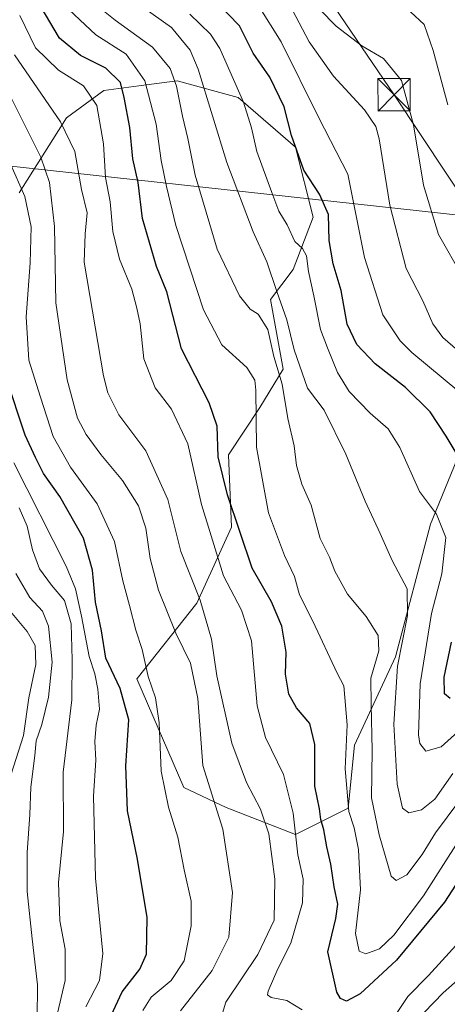
# Model space of a CAD drawing. Units: metres. Extents: x 589693 to 593120, y 4782232 to 4784592.
# Drawn here: x 589964 to 590063, y 4784040 to 4784268 of the extents above; entities that cross this region are included whole.
import ezdxf

# ---------------------------------------------------------------- set-up
doc = ezdxf.new("R2010")
doc.units = ezdxf.units.M
doc.header["$MEASUREMENT"] = 0
for name, color, linetype, lineweight in [('Arbolado forestal CxS', 92, 'Continuous', 0), ('Corriente artificial Cxs', 4, 'Continuous', 13), ('Curva de nivel maestra', 30, 'Continuous', 30), ('Curva de nivel normal', 30, 'Continuous', 0), ('Matorral CxS', 135, 'Continuous', 0), ('Tendido', 6, 'Continuous', 0), ('Torre de tendido puntual', 7, 'Continuous', 0)]:
    doc.layers.add(name, color=color, linetype=linetype, lineweight=lineweight)

# ---------------------------------------------------------------- blocks, each defined once
blk = doc.blocks.new('*U17')
at = {"layer": 'Arbolado forestal CxS', "color": 92, "linetype": 'Continuous', "lineweight": 0}
blk.add_polyline3d([(589964.0171, 4784228.1593, 271.4767), (589974.9831, 4784245.4847, 260.0377), (589983.6401, 4784251.8377, 253.8129), (589991.7357, 4784252.8933, 248.0306), (590000.5981, 4784254.0491, 240.8612), (590014.7735, 4784250.2447, 231.7747), (590028.0484, 4784238.6947, 225.7736), (590032.0879, 4784222.5251, 227.8833), (590027.4707, 4784210.3969, 232.6879), (590022.2759, 4784203.4669, 237.6617), (590025.1621, 4784187.2959, 239.6686), (590019.7899, 4784178.4969, 245.5562), (590012.4821, 4784167.5345, 249.6719), (590013.2128, 4784150.7257, 252.4603), (590005.1729, 4784133.1871, 261.354), (589991.3746, 4784115.7549, 271.993), (589991.2887, 4784115.6465, 272.0638), (590002.1475, 4784090.5085, 268.5656), (590011.9593, 4784085.8887, 264.4722), (590028.0269, 4784079.6015, 257.3487), (590040.2517, 4784085.6827, 246.4579), (590041.7132, 4784100.2991, 245.3002), (590051.2138, 4784120.7613, 237.8171), (590059.2525, 4784151.4563, 231.1454), (590070.9455, 4784179.9587, 219.1342)], dxfattribs=at)
blk = doc.blocks.new('5TTEND')
at = {"layer": 'Corriente artificial Cxs', "color": 7, "linetype": 'Continuous', "lineweight": 0}
for p, q in [((-0.375, 0.3754), (0.375, -0.3746)), ((0.372, 0.3784), (-0.372, -0.3776))]:
    blk.add_line(p, q, dxfattribs=at)
at = {"layer": 'Corriente artificial Cxs', "color": 7, "linetype": 'Continuous', "lineweight": 0, "flags": 128}
blk.add_lwpolyline([(-0.375, -0.3746), (0.375, -0.3746), (0.375, 0.3754), (-0.375, 0.3754), (-0.372, -0.3776)], dxfattribs=at)

msp = doc.modelspace()

# ---------------------------------------------------------------- linework, layer by layer
at = {"layer": 'Arbolado forestal CxS', "color": 92, "linetype": 'Continuous', "lineweight": 0}
msp.add_polyline3d([(589964.0171, 4784228.1593, 271.4767), (589974.9831, 4784245.4847, 260.0377), (589983.6401, 4784251.8377, 253.8129), (589991.7357, 4784252.8933, 248.0306), (590000.5981, 4784254.0491, 240.8612), (590014.7735, 4784250.2447, 231.7747), (590028.0484, 4784238.6947, 225.7736), (590032.0879, 4784222.5251, 227.8833), (590027.4707, 4784210.3969, 232.6879), (590022.2759, 4784203.4669, 237.6617), (590025.1621, 4784187.2959, 239.6686), (590019.7899, 4784178.4969, 245.5562), (590012.4821, 4784167.5345, 249.6719), (590013.2128, 4784150.7257, 252.4603), (590005.1729, 4784133.1871, 261.354), (589991.3746, 4784115.7549, 271.993), (589991.2887, 4784115.6465, 272.0638), (590002.1475, 4784090.5085, 268.5656), (590011.9593, 4784085.8887, 264.4722), (590028.0269, 4784079.6015, 257.3487), (590040.2517, 4784085.6827, 246.4579), (590041.7132, 4784100.2991, 245.3002), (590051.2138, 4784120.7613, 237.8171), (590059.2525, 4784151.4563, 231.1454), (590070.9455, 4784179.9587, 219.1342)], dxfattribs=at)
at = {"layer": 'Curva de nivel maestra', "color": 30, "linetype": 'Continuous', "lineweight": 30, "flags": 128}
for points, elevation in [([(590068.89, 4784161.9601), (590062.94, 4784171.8101), (590059.17, 4784177.4701), (590053.5, 4784183.1001), (590046.51, 4784188.5801), (590042.19, 4784193.0501), (590040.01, 4784197.7601), (590038.61, 4784205.5301), (590036.72, 4784211.7001), (590035.82, 4784217.1301), (590035.7, 4784223.1101), (590033.57, 4784227.8601), (590029.99, 4784233.3901), (590027.11, 4784241.4301), (590025.38, 4784248.0901), (590022.05, 4784254.9701), (590018.2, 4784260.5201), (590015.08, 4784266.8301), (590009.83, 4784272.2101)], 225), ([(590071.84, 4784078.3901), (590062.55, 4784063.9801), (590051.41, 4784050.5501), (590042.97, 4784042.7201), (590039.84, 4784041.0301), (590038.42, 4784041.6401), (590037.58, 4784043.1001), (590035.5, 4784052.4801), (590037.38, 4784060.1501), (590037.83, 4784063.4801), (590036.95, 4784067.4801), (590036.24, 4784072.7101), (590035.3, 4784076.7201), (590034.57, 4784080.6901), (590033.92, 4784083.1001), (590033.59, 4784085.5701), (590032.5, 4784090.8101), (590032.5, 4784100.4801), (590031.36, 4784105.3401), (590028.29, 4784108.9301), (590026.49, 4784112.1301), (590025.74, 4784116.7201), (590025.85, 4784121.8201), (590024.88, 4784127.8601), (590022.48, 4784133.4601), (590017.97, 4784141.2801), (590012.25, 4784158.2201), (590010.1, 4784167.0501), (590009.86, 4784174.1301), (590008.02, 4784179.5401), (590001.63, 4784192.0601), (589998.23, 4784205.2201), (589995.88, 4784211.1001), (589992.58, 4784222.2201), (589991.6, 4784230.5301), (589990.38, 4784236.0101), (589989.65, 4784243.2601), (589988.37, 4784250.2201), (589987.54, 4784253.6801), (589984.14, 4784256.9801), (589978.26, 4784259.9401), (589973.38, 4784263.9301), (589969.12, 4784271.1501)], 250), ([(589985.36, 4784037.6901), (589987.86, 4784043.1501), (589991.96, 4784048.4301), (589993.52, 4784051.9401), (589993.69, 4784060.3601), (589991.47, 4784073.8801), (589989.16, 4784085.0801), (589988.77, 4784095.4801), (589989.42, 4784106.1501), (589987.4, 4784113.4001), (589984.09, 4784120.4201), (589983.08, 4784126.7901), (589981.72, 4784133.4101), (589981.02, 4784140.8301), (589978.95, 4784148.2001), (589973.43, 4784157.8301), (589969.68, 4784163.1501), (589967.8, 4784166.8601), (589965.41, 4784172.0501), (589961, 4784185.3101)], 275), ([(590063.81, 4784111.1101), (590062.54, 4784112.1701), (590062.42, 4784116.0001), (590064.11, 4784124.1501)], 225)]:
    msp.add_lwpolyline(points, dxfattribs=dict(at, elevation=elevation))
at = {"layer": 'Curva de nivel normal', "color": 30, "linetype": 'Continuous', "lineweight": 0, "flags": 128}
for points, elevation in [([(590064.44, 4784093.71), (590060.31, 4784087.82), (590057.22, 4784085.35), (590054.26, 4784084.62), (590052.8, 4784085.68), (590051.58, 4784091.27), (590050.81, 4784105.18), (590051.62, 4784118.6), (590053.99, 4784130.3), (590053.86, 4784136.5), (590050.43, 4784143.07), (590047.66, 4784149.3), (590044.13, 4784156.77), (590039.68, 4784167.63), (590034.64, 4784177.81), (590030.82, 4784182.9), (590027.68, 4784191.82), (590026.04, 4784198.78), (590023.71, 4784205.29), (590021.41, 4784212.2), (590018.25, 4784219.14), (590012.09, 4784235.21), (590005.49, 4784256.8), (590003.67, 4784261.2), (589999.28, 4784266.46), (589987.87, 4784274.62)], 235), ([(590065.16, 4784077.11), (590057.63, 4784065.44), (590050.82, 4784056.28), (590047.46, 4784053.14), (590044.34, 4784051.97), (590042.78, 4784052.6), (590041.92, 4784056.66), (590043.05, 4784066.82), (590042.62, 4784076.15), (590041.64, 4784081.15), (590040.4, 4784084.9), (590039.54, 4784094.85), (590040.01, 4784105.01), (590039.2, 4784114.04), (590037.65, 4784116.96), (590032.06, 4784129), (590028.94, 4784135.1), (590027.78, 4784139.34), (590025.51, 4784144.18), (590021.75, 4784154.06), (590018.99, 4784169.3), (590018.83, 4784182.47), (590018.59, 4784184.8), (590016.74, 4784187.72), (590011, 4784192.98), (590006.76, 4784201.07), (590000.3, 4784220.61), (589998.16, 4784229.64), (589996.95, 4784235.62), (589995.8, 4784244.04), (589993.11, 4784254.12), (589988.84, 4784260.24), (589981.77, 4784264.73), (589973.1, 4784273)], 245), ([(589980.11, 4784273.12), (589986.25, 4784268.15), (589994.9, 4784261.87), (589998.98, 4784256.95), (590000.51, 4784252.82), (590001.84, 4784245.92), (590003.1, 4784240.74), (590004.77, 4784232.22), (590009.91, 4784215.15), (590015.03, 4784204.34), (590017.56, 4784201.2), (590019.41, 4784200.04), (590021.61, 4784196.53), (590022.99, 4784190.29), (590024.93, 4784183.9), (590026.26, 4784175.9), (590027.68, 4784169.61), (590028.26, 4784165.07), (590029.48, 4784160.69), (590031.69, 4784155.85), (590033.71, 4784148.17), (590035.89, 4784143.78), (590037.14, 4784140.54), (590040.07, 4784135.24), (590044.42, 4784130.11), (590047.14, 4784125.64), (590047.32, 4784122.15), (590045.48, 4784115.78), (590045.52, 4784109.65), (590045.74, 4784099.11), (590045.63, 4784088.07), (590047.43, 4784079.52), (590050.18, 4784069.94), (590051.32, 4784068.94), (590053.82, 4784070.3), (590057.34, 4784075.01), (590060.46, 4784080.03), (590065.84, 4784087.23)], 240), ([(590065.84, 4784182.18), (590054.96, 4784191.2), (590052.23, 4784193.9), (590048.24, 4784199.88), (590044.01, 4784213.16), (590040.14, 4784232.49), (590033.41, 4784245.52), (590024.72, 4784263.08), (590019.39, 4784271.59)], 220), ([(590026.57, 4784271.88), (590031.17, 4784263.15), (590036.86, 4784255.17), (590044.02, 4784247.4), (590046.62, 4784243.54), (590047.42, 4784240.66), (590049.9, 4784225.28), (590053.63, 4784210.61), (590057.48, 4784203.13), (590059.79, 4784197.86), (590062.12, 4784194.64), (590067.95, 4784189.62)], 215), ([(590066.8, 4784208.66), (590061.15, 4784218.49), (590057.7, 4784229.92), (590055.37, 4784243.89), (590052.6, 4784254.17), (590048.38, 4784259.24), (590043.41, 4784262.2), (590037.43, 4784266.71), (590033.58, 4784270.68)], 210), ([(590054.67, 4784270.04), (590057.8, 4784267.14), (590059.93, 4784261.14), (590063.26, 4784248.54)], 205), ([(590029.54, 4784039.01), (590026.03, 4784041.16), (590022.43, 4784041.85), (590021.52, 4784042.49), (590021.66, 4784043.38), (590023.9, 4784048.55), (590026.98, 4784054.45), (590029.64, 4784063.82), (590029.78, 4784069.25), (590028.59, 4784074.9), (590027.52, 4784084.58), (590025.22, 4784093.47), (590021.08, 4784102.04), (590019.18, 4784109.4), (590017.81, 4784124.46), (590015.54, 4784131.55), (590011.34, 4784139.47), (590006.29, 4784156.04), (590003.1, 4784170.04), (589999.32, 4784178.04), (589995.51, 4784183.04), (589992.91, 4784189.73), (589992.09, 4784197.82), (589991.32, 4784201.48), (589990.14, 4784205.82), (589987.3, 4784212.78), (589985.77, 4784219.24), (589985.12, 4784226.1), (589984.06, 4784231.7), (589983.54, 4784239.51), (589982.04, 4784248.34), (589978.94, 4784252.92), (589973.19, 4784256.56), (589967.82, 4784261.69), (589964.2, 4784269.24)], 255), ([(590003.59, 4784269.49), (590008.31, 4784264.87), (590010.51, 4784261.58), (590015.97, 4784249.17), (590017.82, 4784243.22), (590019.08, 4784237.75), (590022.58, 4784228.27), (590024.15, 4784223.88), (590026.08, 4784220.78), (590027.9, 4784216.9), (590029.64, 4784215.27), (590030.55, 4784213.56), (590031.03, 4784209.93), (590032.31, 4784204.31), (590033.81, 4784196.48), (590035.44, 4784192.28), (590037.74, 4784186.57), (590040.44, 4784182.19), (590045.28, 4784177.17), (590049.48, 4784173.51), (590052.21, 4784169.17), (590056.76, 4784158.98), (590060.65, 4784153.8), (590062.87, 4784148.35), (590061.92, 4784139.94), (590059.53, 4784130.75), (590056.88, 4784114.46), (590056.5, 4784102.67), (590056.85, 4784100.67), (590058.2, 4784098.9), (590061.72, 4784099.92), (590067.14, 4784104.8)], 230), ([(590011.15, 4784038.28), (590011.93, 4784040.76), (590019.34, 4784051.8), (590023.11, 4784059.77), (590023.26, 4784069.28), (590021.82, 4784079.77), (590019.92, 4784085.48), (590016.72, 4784091.68), (590013.3, 4784100.79), (590009.84, 4784116.34), (590008.6, 4784124.82), (590005.95, 4784133.82), (590001.44, 4784145.15), (589998.5, 4784157.13), (589993.39, 4784168.4), (589987.12, 4784176.76), (589984.54, 4784181.83), (589983.54, 4784185.77), (589979.06, 4784212.14), (589979.29, 4784218.69), (589979.76, 4784223.51), (589978.48, 4784228.96), (589976.92, 4784237.72), (589973.63, 4784244.62), (589962.95, 4784260.12)], 260), ([(590001.42, 4784038.79), (590008.75, 4784048.15), (590012.6, 4784055.82), (590013.45, 4784066.17), (590011.2, 4784080.82), (590006.58, 4784095.58), (590005.4, 4784111.12), (590003.75, 4784119.3), (590000.32, 4784126.19), (589996.32, 4784136.15), (589994.41, 4784143.48), (589993.37, 4784150.52), (589991.66, 4784155.7), (589987.95, 4784161.59), (589982.94, 4784167.59), (589979.54, 4784172.2), (589977.59, 4784175.98), (589975.19, 4784184.85), (589972.52, 4784202.7), (589972.24, 4784220.36), (589971.04, 4784230.58), (589969.1, 4784236.39), (589958.88, 4784256.62)], 265), ([(589992.66, 4784038.89), (589994.61, 4784041.93), (589999.27, 4784045.82), (590002.28, 4784050.35), (590003.88, 4784058.43), (590003.87, 4784064.18), (590002.28, 4784071.4), (590000.78, 4784078.97), (589998.59, 4784085.91), (589996.92, 4784094.26), (589996.48, 4784105.48), (589995.59, 4784111.25), (589993.95, 4784116.22), (589992.53, 4784122.44), (589991.02, 4784126.88), (589989.62, 4784132.59), (589988.03, 4784138.34), (589986.13, 4784147.44), (589982.11, 4784156.18), (589975.95, 4784164.62), (589971.9, 4784171.77), (589968.97, 4784180.82), (589966.32, 4784189.44), (589965.64, 4784199.45), (589966.63, 4784211.92), (589966.82, 4784220.29), (589965.38, 4784227.34), (589961.91, 4784235.21)], 270), ([(589979.49, 4784039.74), (589982.68, 4784045.8), (589983.39, 4784052.06), (589981.7, 4784069.48), (589981.29, 4784088.48), (589981.8, 4784096.82), (589981.59, 4784101.14), (589981.91, 4784104.95), (589982.61, 4784108.59), (589982.29, 4784113.26), (589981.59, 4784116.8), (589980.24, 4784120.8), (589978.45, 4784130.17), (589977.11, 4784136.51), (589974.95, 4784141.75), (589962.83, 4784165.63)], 280), ([(589964.07, 4784155.2), (589965.92, 4784151.02), (589967.16, 4784145.54), (589968.72, 4784141.15), (589971.55, 4784137.31), (589974.51, 4784133.8), (589976.05, 4784128.37), (589976.33, 4784120.05), (589976.21, 4784110.81), (589974.26, 4784094.06), (589974.29, 4784080.27), (589973.14, 4784068.53), (589973.47, 4784059.62), (589974.66, 4784053.06), (589974.68, 4784045.81), (589972.5814, 4784036.9469)], 285), ([(589963.29, 4784140.04), (589966.51, 4784134.48), (589969.47, 4784131.29), (589970.84, 4784127.82), (589971.66, 4784119.48), (589970.8, 4784111.39), (589969.27, 4784105.07), (589968.01, 4784101.29), (589967.69, 4784097.9), (589966.76, 4784090.56), (589966.54, 4784084.25), (589965.89, 4784075.46), (589965.91, 4784066.38), (589967.07, 4784055.46), (589968.26, 4784044.82), (589968.201, 4784036.9469)], 290), ([(589961.56, 4784091.65), (589965.06, 4784102.49), (589966.25, 4784111.25), (589967.9, 4784118.96), (589967.74, 4784123.36), (589965.89, 4784126.61), (589961.62, 4784131.68)], 295), ([(590167.72, 4784039.38), (590157.99, 4784045.64), (590146.69, 4784053.67), (590132.06, 4784062.72), (590123.89, 4784068.92), (590117.17, 4784072.98), (590107.87, 4784075.48), (590098.31, 4784074.83), (590090.18, 4784071.42), (590083.75, 4784067.01), (590078.15, 4784062.02), (590073.57, 4784056.32), (590068.09, 4784048.1), (590062.24, 4784042.94), (590057.84, 4784038.4)], 260), ([(590066.74, 4784055.72), (590058.84, 4784046.95), (590054.05, 4784042.09), (590050.67, 4784037.01)], 255)]:
    msp.add_lwpolyline(points, dxfattribs=dict(at, elevation=elevation))
at = {"layer": 'Matorral CxS', "color": 135, "linetype": 'Continuous', "lineweight": 0}
for points in [[(590070.9455, 4784179.9587, 219.1342), (590059.2525, 4784151.4563, 231.1454), (590051.2138, 4784120.7613, 237.8171), (590041.7132, 4784100.2991, 245.3002), (590040.2517, 4784085.6827, 246.4579), (590028.0269, 4784079.6015, 257.3487), (590011.9593, 4784085.8887, 264.4722), (590002.1475, 4784090.5085, 268.5656), (589991.2887, 4784115.6465, 272.0638), (589991.3746, 4784115.7549, 271.993), (590005.1729, 4784133.1871, 261.354), (590013.2128, 4784150.7257, 252.4603), (590012.4821, 4784167.5345, 249.6719), (590019.7899, 4784178.4969, 245.5562), (590025.1621, 4784187.2959, 239.6686), (590022.2759, 4784203.4669, 237.6617), (590027.4707, 4784210.3969, 232.6879), (590032.0879, 4784222.5251, 227.8833), (590028.0484, 4784238.6947, 225.7736), (590014.7735, 4784250.2447, 231.7747), (590000.5981, 4784254.0491, 240.8612), (589991.7357, 4784252.8933, 248.0306), (589983.6401, 4784251.8377, 253.8129), (589974.9831, 4784245.4847, 260.0377), (589964.0171, 4784228.1593, 271.4767)], [(589964.0171, 4784228.1593, 271.4767), (589974.9831, 4784245.4847, 260.0377), (589983.6401, 4784251.8377, 253.8129), (589991.7357, 4784252.8933, 248.0306), (590000.5981, 4784254.0491, 240.8612), (590014.7735, 4784250.2447, 231.7747), (590028.0484, 4784238.6947, 225.7736), (590032.0879, 4784222.5251, 227.8833), (590027.4707, 4784210.3969, 232.6879), (590022.2759, 4784203.4669, 237.6617), (590025.1621, 4784187.2959, 239.6686), (590019.7899, 4784178.4969, 245.5562), (590012.4821, 4784167.5345, 249.6719), (590013.2128, 4784150.7257, 252.4603), (590005.1729, 4784133.1871, 261.354), (589991.3746, 4784115.7549, 271.993), (589991.2887, 4784115.6465, 272.0638), (590002.1475, 4784090.5085, 268.5656), (590011.9593, 4784085.8887, 264.4722), (590028.0269, 4784079.6015, 257.3487), (590040.2517, 4784085.6827, 246.4579), (590041.7132, 4784100.2991, 245.3002), (590051.2138, 4784120.7613, 237.8171), (590059.2525, 4784151.4563, 231.1454), (590070.9455, 4784179.9587, 219.1342)]]:
    msp.add_polyline3d(points, dxfattribs=at)
at = {"layer": 'Tendido', "color": 6, "linetype": 'Continuous', "lineweight": 0}
for points in [[(589854.3151, 4784548.2606, 187.1177), (589894.8848, 4784484.4052, 214.4521), (589986.8894, 4784344.9078, 214.461), (590050.8487, 4784250.8468, 215.9971), (590123.6092, 4784141.3167, 235.6204), (590211.4867, 4783990.5517, 309.1359), (590236.3396, 4783959.6925, 317.0259), (590323.14, 4783825.12, 386.7094), (590584.87, 4783449.24, 404.509), (590638.17, 4783372.05, 405.2282), (590833.49, 4783090.27, 326.3611), (591143.019, 4782657.3435, 426.9244), (591190.6391, 4782577.8776, 446.1175), (591383.87, 4782271.71, 439.9691), (591394.639, 4782254.9588, 437.3127)], [(591037.3597, 4784221.5249, 233.55), (590512.3544, 4784174.1005, 276.499), (589925.4016, 4784238.3414, 297.3743), (589828.6202, 4784293.0617, 318.1977)]]:
    msp.add_polyline3d(points, dxfattribs=at)

# ---------------------------------------------------------------- block references
at = {"layer": 'Arbolado forestal CxS', "color": 92, "linetype": 'Continuous', "lineweight": 0}
msp.add_blockref('*U17', (0, 0), dxfattribs=at)
at = {"layer": 'Torre de tendido puntual', "color": 7, "linetype": 'Continuous', "lineweight": 0, "xscale": 10, "yscale": 10, "zscale": 10}
msp.add_blockref('5TTEND', (590050.8487, 4784250.8468, 215.9971), dxfattribs=at)

doc.saveas('drawing.dxf')
